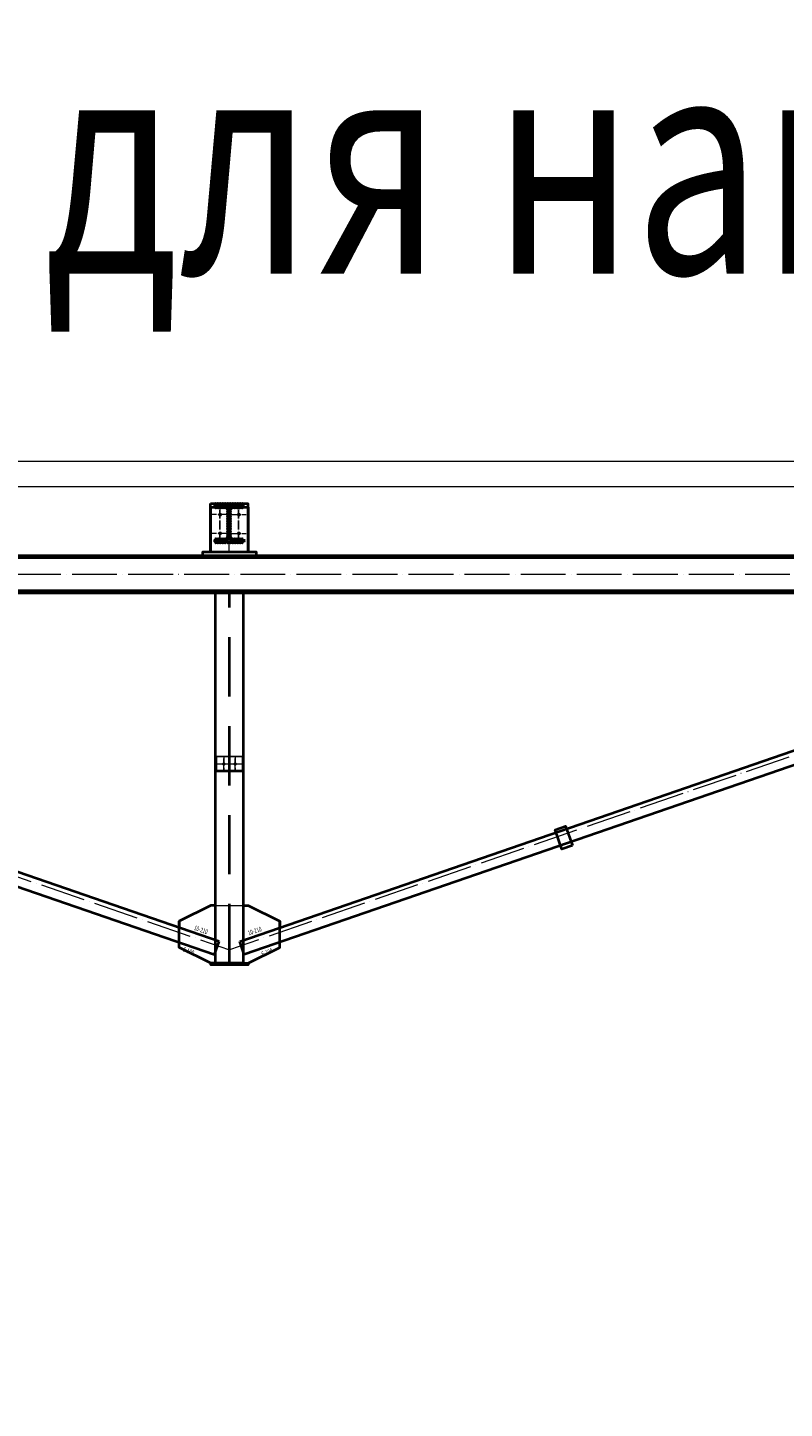
# Model space of a CAD drawing. Units: millimetres. Extents: x -482497 to 6165114, y -1507808 to -835435.
# Drawn here: x 1350382 to 1354432, y -1415065 to -1407672 of the extents above; entities that cross this region are included whole.
import ezdxf
from ezdxf import colors
from ezdxf.entities.mleader import LeaderData, LeaderLine
from ezdxf.enums import TextEntityAlignment as Align
from ezdxf.math import Vec2, Vec3

# ---------------------------------------------------------------- set-up
doc = ezdxf.new("R2010")
doc.units = ezdxf.units.MM
doc.linetypes.add('ACAD_ISO04W100', pattern=[30, 24, -3, 0, -3])
doc.linetypes.add('DASHED2', pattern=[9.525, 6.35, -3.175])
for name, color, linetype, lineweight in [('Osi', 30, 'ACAD_ISO04W100', 15), ('Болт', 243, 'Continuous', 40), ('Маркировка', 11, 'Continuous', 15), ('Профнастил', 105, 'Continuous', 30), ('Сварка', 191, 'Continuous', 25), ('Сталь', 131, 'Continuous', 15), ('Сталь осн.', 151, 'Continuous', 40), ('Текст', 213, 'Continuous', 30)]:
    doc.layers.add(name, color=color, linetype=linetype, lineweight=lineweight)
doc.styles.add('simplex', font='simplex.shx', dxfattribs={"width": 0.75, "oblique": 15})
doc.styles.add('SPDS', font='simplex.shx', dxfattribs={"width": 0.7, "oblique": 15})

# ---------------------------------------------------------------- blocks, each defined once
blk = doc.blocks.new('_None')

msp = doc.modelspace()

# ---------------------------------------------------------------- linework, layer by layer
at = {"layer": 'Defpoints', "ltscale": 100}
for points in [[(1351532.7706, -1411575.1951), (1351392.7706, -1411575.1951), (1351392.7706, -1411655.1951), (1351532.7706, -1411655.1951)], [(1351392.7706, -1411655.1951), (1351532.7706, -1411655.1951), (1351532.7706, -1411649.1951), (1351392.7706, -1411649.1951)]]:
    msp.add_lwpolyline(points, close=True, dxfattribs=at)
at = {"layer": 'Osi', "ltscale": 75}
msp.add_line((1351460.2706, -1410480.1951), (1351460.2706, -1410222.5603), dxfattribs=at)
at = {"layer": 'Osi', "ltscale": 2}
for p, q in [((1351450.2706, -1410280.1951), (1351370.2706, -1410280.1951)), ((1351452.7706, -1410280.1951), (1351372.7706, -1410280.1951)), ((1351410.2706, -1410420.1951), (1351410.2706, -1410240.1951)), ((1351412.7706, -1410420.1951), (1351412.7706, -1410240.1951)), ((1351470.2706, -1410280.1951), (1351550.2706, -1410280.1951)), ((1351472.7706, -1410280.1951), (1351552.7706, -1410280.1951)), ((1351510.2706, -1410420.1951), (1351510.2706, -1410240.1951)), ((1351512.7706, -1410420.1951), (1351512.7706, -1410240.1951)), ((1351450.2706, -1410380.1951), (1351370.2706, -1410380.1951)), ((1351452.7706, -1410380.1951), (1351372.7706, -1410380.1951)), ((1351470.2706, -1410380.1951), (1351550.2706, -1410380.1951)), ((1351472.7706, -1410380.1951), (1351552.7706, -1410380.1951))]:
    msp.add_line(p, q, dxfattribs=at)
at = {"layer": 'Osi', "ltscale": 10}
msp.add_line((1357462.7706, -1410600.1951), (1345462.7706, -1410600.1951), dxfattribs=at)
at = {"layer": 'Osi', "color": 1, "ltscale": 10}
for p in [(1345632.7706, -1410600.1951), (1357292.7706, -1410600.1951)]:
    msp.add_line(p, (1351462.7706, -1412610.1951), dxfattribs=at)
at = {"layer": 'Osi', "color": 1, "ltscale": 2}
for p, q in [((1351392.7706, -1411615.1951), (1351532.7706, -1411615.1951)), ((1351432.7706, -1411575.1951), (1351432.7706, -1411655.1951)), ((1351492.7706, -1411575.1951), (1351492.7706, -1411655.1951))]:
    msp.add_line(p, q, dxfattribs=at)
at = {"layer": 'Osi', "linetype": 'ByBlock', "ltscale": 10}
for p, q in [((1351402.7706, -1411615.1951), (1351522.7706, -1411615.1951)), ((1351432.7706, -1411645.1951), (1351432.7706, -1411585.1951)), ((1351492.7706, -1411645.1951), (1351492.7706, -1411585.1951))]:
    msp.add_line(p, q, dxfattribs=at)
at = {"layer": 'Болт', "ltscale": 100, "const_width": 10, "elevation": 0}
for points in [[(1351407.7706, -1410280.1951, 1), (1351417.7706, -1410280.1951, 1)], [(1351507.7706, -1410280.1951, 1), (1351517.7706, -1410280.1951, 1)], [(1351407.7706, -1410380.1951, 1), (1351417.7706, -1410380.1951, 1)], [(1351507.7706, -1410380.1951, 1), (1351517.7706, -1410380.1951, 1)]]:
    msp.add_lwpolyline(points, format="xyb", close=True, dxfattribs=at)
at = {"layer": 'Болт', "ltscale": 100, "const_width": 9}
for points in [[(1351428.2706, -1411615.1951, -1), (1351437.2706, -1411615.1951, -1)], [(1351428.7706, -1411615.1951, 1), (1351436.7706, -1411615.1951, 1)], [(1351488.2706, -1411615.1951, -1), (1351497.2706, -1411615.1951, -1)], [(1351488.7706, -1411615.1951, 1), (1351496.7706, -1411615.1951, 1)]]:
    msp.add_lwpolyline(points, format="xyb", close=True, dxfattribs=at)
at = {"layer": 'Профнастил', "lineweight": 9, "ltscale": 100}
msp.add_lwpolyline([(1309260.2706, -1410130.1951), (1387660.2706, -1410130.1951), (1387660.2706, -1409995.1951), (1309260.2706, -1409995.1951)], close=True, dxfattribs=at)
at = {"layer": 'Сварка', "ltscale": 150}
for points in [[(1351535.7706, -1410226.8051), (1351532.2706, -1410226.8051), (1351532.2706, -1410216.8051), (1351532.2706, -1410226.8051), (1351523.2706, -1410226.8051), (1351523.2706, -1410216.8051), (1351523.2706, -1410226.8051), (1351514.2706, -1410226.8051), (1351514.2706, -1410216.8051), (1351514.2706, -1410226.8051), (1351505.2706, -1410226.8051), (1351505.2706, -1410216.8051), (1351505.2706, -1410226.8051), (1351496.2706, -1410226.8051), (1351496.2706, -1410216.8051), (1351496.2706, -1410226.8051), (1351487.2706, -1410226.8051), (1351487.2706, -1410216.8051), (1351487.2706, -1410226.8051), (1351478.2706, -1410226.8051), (1351478.2706, -1410216.8051), (1351478.2706, -1410226.8051), (1351469.2706, -1410226.8051), (1351469.2706, -1410216.8051), (1351469.2706, -1410226.8051), (1351460.2706, -1410226.8051), (1351460.2706, -1410216.8051), (1351460.2706, -1410226.8051), (1351451.2706, -1410226.8051), (1351451.2706, -1410216.8051), (1351451.2706, -1410226.8051), (1351442.2706, -1410226.8051), (1351442.2706, -1410216.8051), (1351442.2706, -1410226.8051), (1351433.2706, -1410226.8051), (1351433.2706, -1410216.8051), (1351433.2706, -1410226.8051), (1351424.2706, -1410226.8051), (1351424.2706, -1410216.8051), (1351424.2706, -1410226.8051), (1351415.2706, -1410226.8051), (1351415.2706, -1410216.8051), (1351415.2706, -1410226.8051), (1351406.2706, -1410226.8051), (1351406.2706, -1410216.8051), (1351406.2706, -1410226.8051), (1351397.2706, -1410226.8051), (1351397.2706, -1410216.8051), (1351397.2706, -1410226.8051), (1351388.2706, -1410226.8051), (1351388.2706, -1410216.8051), (1351388.2706, -1410226.8051), (1351384.7706, -1410226.8051)], [(1351444.2706, -1410238.3051), (1351441.5206, -1410238.3051), (1351441.5206, -1410248.3051), (1351441.5206, -1410238.3051), (1351432.5206, -1410238.3051), (1351432.5206, -1410248.3051), (1351432.5206, -1410238.3051), (1351423.5206, -1410238.3051), (1351423.5206, -1410248.3051), (1351423.5206, -1410238.3051), (1351414.5206, -1410238.3051), (1351414.5206, -1410248.3051), (1351414.5206, -1410238.3051), (1351405.5206, -1410238.3051), (1351405.5206, -1410248.3051), (1351405.5206, -1410238.3051), (1351396.5206, -1410238.3051), (1351396.5206, -1410248.3051), (1351396.5206, -1410238.3051), (1351387.5206, -1410238.3051), (1351387.5206, -1410248.3051), (1351387.5206, -1410238.3051), (1351384.7706, -1410238.3051)], [(1351457.2706, -1410251.3051), (1351457.2143, -1410250.0966), (1351447.2576, -1410251.0262), (1351457.2143, -1410250.0966), (1351453.463, -1410242.1127), (1351446.3919, -1410249.1837), (1351453.463, -1410242.1127), (1351445.479, -1410238.3613), (1351444.5495, -1410248.318), (1351445.479, -1410238.3613), (1351444.2706, -1410238.3051)], [(1351457.2706, -1410401.3051), (1351457.2706, -1410398.3051), (1351447.2706, -1410398.3051), (1351457.2706, -1410398.3051), (1351457.2706, -1410389.3051), (1351447.2706, -1410389.3051), (1351457.2706, -1410389.3051), (1351457.2706, -1410380.3051), (1351447.2706, -1410380.3051), (1351457.2706, -1410380.3051), (1351457.2706, -1410371.3051), (1351447.2706, -1410371.3051), (1351457.2706, -1410371.3051), (1351457.2706, -1410362.3051), (1351447.2706, -1410362.3051), (1351457.2706, -1410362.3051), (1351457.2706, -1410353.3051), (1351447.2706, -1410353.3051), (1351457.2706, -1410353.3051), (1351457.2706, -1410344.3051), (1351447.2706, -1410344.3051), (1351457.2706, -1410344.3051), (1351457.2706, -1410335.3051), (1351447.2706, -1410335.3051), (1351457.2706, -1410335.3051), (1351457.2706, -1410326.3051), (1351447.2706, -1410326.3051), (1351457.2706, -1410326.3051), (1351457.2706, -1410317.3051), (1351447.2706, -1410317.3051), (1351457.2706, -1410317.3051), (1351457.2706, -1410308.3051), (1351447.2706, -1410308.3051), (1351457.2706, -1410308.3051), (1351457.2706, -1410299.3051), (1351447.2706, -1410299.3051), (1351457.2706, -1410299.3051), (1351457.2706, -1410290.3051), (1351447.2706, -1410290.3051), (1351457.2706, -1410290.3051), (1351457.2706, -1410281.3051), (1351447.2706, -1410281.3051), (1351457.2706, -1410281.3051), (1351457.2706, -1410272.3051), (1351447.2706, -1410272.3051), (1351457.2706, -1410272.3051), (1351457.2706, -1410263.3051), (1351447.2706, -1410263.3051), (1351457.2706, -1410263.3051), (1351457.2706, -1410254.3051), (1351447.2706, -1410254.3051), (1351457.2706, -1410254.3051), (1351457.2706, -1410251.3051)], [(1351476.2706, -1410238.3051), (1351475.0622, -1410238.3613), (1351475.9917, -1410248.318), (1351475.0622, -1410238.3613), (1351467.0782, -1410242.1127), (1351474.1493, -1410249.1837), (1351467.0782, -1410242.1127), (1351463.3269, -1410250.0966), (1351473.2836, -1410251.0262), (1351463.3269, -1410250.0966), (1351463.2706, -1410251.3051)], [(1351463.2706, -1410251.3051), (1351463.2706, -1410254.3051), (1351473.2706, -1410254.3051), (1351463.2706, -1410254.3051), (1351463.2706, -1410263.3051), (1351473.2706, -1410263.3051), (1351463.2706, -1410263.3051), (1351463.2706, -1410272.3051), (1351473.2706, -1410272.3051), (1351463.2706, -1410272.3051), (1351463.2706, -1410281.3051), (1351473.2706, -1410281.3051), (1351463.2706, -1410281.3051), (1351463.2706, -1410290.3051), (1351473.2706, -1410290.3051), (1351463.2706, -1410290.3051), (1351463.2706, -1410299.3051), (1351473.2706, -1410299.3051), (1351463.2706, -1410299.3051), (1351463.2706, -1410308.3051), (1351473.2706, -1410308.3051), (1351463.2706, -1410308.3051), (1351463.2706, -1410317.3051), (1351473.2706, -1410317.3051), (1351463.2706, -1410317.3051), (1351463.2706, -1410326.3051), (1351473.2706, -1410326.3051), (1351463.2706, -1410326.3051), (1351463.2706, -1410335.3051), (1351473.2706, -1410335.3051), (1351463.2706, -1410335.3051), (1351463.2706, -1410344.3051), (1351473.2706, -1410344.3051), (1351463.2706, -1410344.3051), (1351463.2706, -1410353.3051), (1351473.2706, -1410353.3051), (1351463.2706, -1410353.3051), (1351463.2706, -1410362.3051), (1351473.2706, -1410362.3051), (1351463.2706, -1410362.3051), (1351463.2706, -1410371.3051), (1351473.2706, -1410371.3051), (1351463.2706, -1410371.3051), (1351463.2706, -1410380.3051), (1351473.2706, -1410380.3051), (1351463.2706, -1410380.3051), (1351463.2706, -1410389.3051), (1351473.2706, -1410389.3051), (1351463.2706, -1410389.3051), (1351463.2706, -1410398.3051), (1351473.2706, -1410398.3051), (1351463.2706, -1410398.3051), (1351463.2706, -1410401.3051)], [(1351535.7706, -1410238.3051), (1351533.0206, -1410238.3051), (1351533.0206, -1410248.3051), (1351533.0206, -1410238.3051), (1351524.0206, -1410238.3051), (1351524.0206, -1410248.3051), (1351524.0206, -1410238.3051), (1351515.0206, -1410238.3051), (1351515.0206, -1410248.3051), (1351515.0206, -1410238.3051), (1351506.0206, -1410238.3051), (1351506.0206, -1410248.3051), (1351506.0206, -1410238.3051), (1351497.0206, -1410238.3051), (1351497.0206, -1410248.3051), (1351497.0206, -1410238.3051), (1351488.0206, -1410238.3051), (1351488.0206, -1410248.3051), (1351488.0206, -1410238.3051), (1351479.0206, -1410238.3051), (1351479.0206, -1410248.3051), (1351479.0206, -1410238.3051), (1351476.2706, -1410238.3051)], [(1351384.7706, -1410414.3051), (1351387.5206, -1410414.3051), (1351387.5206, -1410404.3051), (1351387.5206, -1410414.3051), (1351396.5206, -1410414.3051), (1351396.5206, -1410404.3051), (1351396.5206, -1410414.3051), (1351405.5206, -1410414.3051), (1351405.5206, -1410404.3051), (1351405.5206, -1410414.3051), (1351414.5206, -1410414.3051), (1351414.5206, -1410404.3051), (1351414.5206, -1410414.3051), (1351423.5206, -1410414.3051), (1351423.5206, -1410404.3051), (1351423.5206, -1410414.3051), (1351432.5206, -1410414.3051), (1351432.5206, -1410404.3051), (1351432.5206, -1410414.3051), (1351441.5206, -1410414.3051), (1351441.5206, -1410404.3051), (1351441.5206, -1410414.3051), (1351444.2706, -1410414.3051)], [(1351535.7706, -1410425.8051), (1351532.2706, -1410425.8051), (1351532.2706, -1410435.8051), (1351532.2706, -1410425.8051), (1351523.2706, -1410425.8051), (1351523.2706, -1410435.8051), (1351523.2706, -1410425.8051), (1351514.2706, -1410425.8051), (1351514.2706, -1410435.8051), (1351514.2706, -1410425.8051), (1351505.2706, -1410425.8051), (1351505.2706, -1410435.8051), (1351505.2706, -1410425.8051), (1351496.2706, -1410425.8051), (1351496.2706, -1410435.8051), (1351496.2706, -1410425.8051), (1351487.2706, -1410425.8051), (1351487.2706, -1410435.8051), (1351487.2706, -1410425.8051), (1351478.2706, -1410425.8051), (1351478.2706, -1410435.8051), (1351478.2706, -1410425.8051), (1351469.2706, -1410425.8051), (1351469.2706, -1410435.8051), (1351469.2706, -1410425.8051), (1351460.2706, -1410425.8051), (1351460.2706, -1410435.8051), (1351460.2706, -1410425.8051), (1351451.2706, -1410425.8051), (1351451.2706, -1410435.8051), (1351451.2706, -1410425.8051), (1351442.2706, -1410425.8051), (1351442.2706, -1410435.8051), (1351442.2706, -1410425.8051), (1351433.2706, -1410425.8051), (1351433.2706, -1410435.8051), (1351433.2706, -1410425.8051), (1351424.2706, -1410425.8051), (1351424.2706, -1410435.8051), (1351424.2706, -1410425.8051), (1351415.2706, -1410425.8051), (1351415.2706, -1410435.8051), (1351415.2706, -1410425.8051), (1351406.2706, -1410425.8051), (1351406.2706, -1410435.8051), (1351406.2706, -1410425.8051), (1351397.2706, -1410425.8051), (1351397.2706, -1410435.8051), (1351397.2706, -1410425.8051), (1351388.2706, -1410425.8051), (1351388.2706, -1410435.8051), (1351388.2706, -1410425.8051), (1351384.7706, -1410425.8051)], [(1351444.2706, -1410414.3051), (1351445.479, -1410414.2488), (1351444.5495, -1410404.2921), (1351445.479, -1410414.2488), (1351453.463, -1410410.4974), (1351446.3919, -1410403.4264), (1351453.463, -1410410.4974), (1351457.2143, -1410402.5135), (1351447.2576, -1410401.5839), (1351457.2143, -1410402.5135), (1351457.2706, -1410401.3051)], [(1351463.2706, -1410401.3051), (1351463.3269, -1410402.5135), (1351473.2836, -1410401.5839), (1351463.3269, -1410402.5135), (1351467.0782, -1410410.4974), (1351474.1493, -1410403.4264), (1351467.0782, -1410410.4974), (1351475.0622, -1410414.2488), (1351475.9917, -1410404.2921), (1351475.0622, -1410414.2488), (1351476.2706, -1410414.3051)], [(1351476.2706, -1410414.3051), (1351479.0206, -1410414.3051), (1351479.0206, -1410404.3051), (1351479.0206, -1410414.3051), (1351488.0206, -1410414.3051), (1351488.0206, -1410404.3051), (1351488.0206, -1410414.3051), (1351497.0206, -1410414.3051), (1351497.0206, -1410404.3051), (1351497.0206, -1410414.3051), (1351506.0206, -1410414.3051), (1351506.0206, -1410404.3051), (1351506.0206, -1410414.3051), (1351515.0206, -1410414.3051), (1351515.0206, -1410404.3051), (1351515.0206, -1410414.3051), (1351524.0206, -1410414.3051), (1351524.0206, -1410404.3051), (1351524.0206, -1410414.3051), (1351533.0206, -1410414.3051), (1351533.0206, -1410404.3051), (1351533.0206, -1410414.3051), (1351535.7706, -1410414.3051)], [(1351535.7706, -1410414.3051), (1351535.7706, -1410415.5551), (1351545.7706, -1410415.5551), (1351535.7706, -1410415.5551), (1351535.7706, -1410424.5551), (1351545.7706, -1410424.5551), (1351535.7706, -1410424.5551), (1351535.7706, -1410425.8051)]]:
    msp.add_lwpolyline(points, dxfattribs=at)
at = {"layer": 'Сталь', "linetype": 'DASHED2', "ltscale": 50}
for p, q in [((1351459.7706, -1412682.1951), (1351459.7706, -1410700.1951)), ((1351465.7706, -1412682.1951), (1351465.7706, -1410700.1951)), ((1351387.2706, -1412372.1951), (1351538.2706, -1412372.1951))]:
    msp.add_line(p, q, dxfattribs=at)
at = {"layer": 'Сталь осн.', "ltscale": 100}
for p, q in [((1357292.7706, -1410500.1951), (1345632.7706, -1410500.1951)), ((1357292.7706, -1410512.1951), (1345632.7706, -1410512.1951)), ((1357287.7706, -1410688.1951), (1345632.7706, -1410688.1951)), ((1357292.7706, -1410700.1951), (1345632.7706, -1410700.1951)), ((1351387.2706, -1412682.1951), (1351387.2706, -1410700.1951)), ((1351538.2706, -1412682.1951), (1351538.2706, -1410700.1951)), ((1351387.2706, -1412682.1951), (1351538.2706, -1412682.1951)), ((1351538.2706, -1412682.1951), (1351387.2706, -1412682.1951))]:
    msp.add_line(p, q, dxfattribs=at)
at = {"layer": 'Сталь осн.', "ltscale": 150}
for points in [[(1351360.2706, -1410220.1951), (1351560.2706, -1410220.1951), (1351560.2706, -1410480.1951), (1351360.2706, -1410480.1951), (1351360.2706, -1410220.1951), (1351360.2706, -1410220.1951)], [(1351362.7706, -1410240.1951), (1351562.7706, -1410240.1951), (1351562.7706, -1410480.1951), (1351362.7706, -1410480.1951), (1351362.7706, -1410240.1951), (1351362.7706, -1410240.1951)]]:
    msp.add_lwpolyline(points, dxfattribs=at)
msp.add_lwpolyline([(1351463.2706, -1410251.3051), (1351463.2706, -1410401.3051, 0.414213562), (1351476.2706, -1410414.3051), (1351535.7706, -1410414.3051), (1351535.7706, -1410425.8051), (1351384.7706, -1410425.8051), (1351384.7706, -1410414.3051), (1351444.2706, -1410414.3051, 0.414213562), (1351457.2706, -1410401.3051), (1351457.2706, -1410251.3051, 0.414213562), (1351444.2706, -1410238.3051), (1351384.7706, -1410238.3051), (1351384.7706, -1410226.8051), (1351535.7706, -1410226.8051), (1351535.7706, -1410238.3051), (1351476.2706, -1410238.3051, 0.414213562)], format="xyb", close=True, dxfattribs=at)
at = {"layer": 'Сталь осн.', "ltscale": 100}
for points in [[(1351317.7706, -1410500.1951), (1351607.7706, -1410500.1951), (1351607.7706, -1410480.1951), (1351317.7706, -1410480.1951)], [(1351407.7994, -1412564.7986), (1346113.6142, -1410739.5306), (1346089.1687, -1410810.4349), (1351383.3539, -1412635.7029)], [(1351517.7418, -1412564.7986), (1356811.927, -1410739.5306), (1356836.3726, -1410810.4349), (1351542.1874, -1412635.7029)], [(1353297.6781, -1412051.6204), (1353240.9547, -1412071.1768), (1353205.1012, -1411967.1839), (1353261.8246, -1411947.6274)], [(1351362.7706, -1412682.1951), (1351562.7706, -1412682.1951), (1351562.7706, -1412690.1951), (1351362.7706, -1412690.1951)]]:
    msp.add_lwpolyline(points, close=True, dxfattribs=at)
for points in [[(1351387.2706, -1412372.1951), (1351362.7706, -1412372.1951), (1351192.7706, -1412457.1951), (1351192.7706, -1412490.6635)], [(1351538.2706, -1412372.1951), (1351562.7706, -1412372.1951), (1351732.7706, -1412457.1951), (1351732.7706, -1412490.6635)], [(1351462.7706, -1412682.1951), (1351462.7706, -1412682.1951), (1351462.7706, -1412682.1951), (1351362.7706, -1412682.1951), (1351192.7706, -1412597.1951), (1351192.7706, -1412492.1951), (1351192.7706, -1412457.1951)], [(1351462.7706, -1412682.1951), (1351462.7706, -1412682.1951), (1351462.7706, -1412682.1951), (1351562.7706, -1412682.1951), (1351732.7706, -1412597.1951), (1351732.7706, -1412492.1951), (1351732.7706, -1412457.1951)]]:
    msp.add_lwpolyline(points, dxfattribs=at)

# ---------------------------------------------------------------- texts
at = {"layer": 'Сварка', "ltscale": 100, "style": 'SPDS', "oblique": 15, "width": 0.7}
for s, rotation, p in [('10-210', 340.88263771, (1351274.7874, -1412490.9483)), ('10-210', 19.11736228, (1351562.5678, -1412521.5153)), ('6-190', 340.88263771, (1351215.187, -1412606.9674)), ('6-190', 19.11736228, (1351634.7662, -1412633.1678))]:
    msp.add_text(s, height=25, rotation=rotation, dxfattribs=at).set_placement(p, align=Align.MIDDLE_LEFT)
at = {"layer": 'Текст', "ltscale": 150, "style": 'simplex', "oblique": 15, "width": 0.75}
msp.add_text('4-4 (с подстропильными фермами, для нагрузок 36 - 53 т)', height=1180.866966, dxfattribs=at).set_placement((1346548.2089, -1408990.1951), align=Align.CENTER)

# ---------------------------------------------------------------- leaders
at = {"layer": 'Маркировка', "color": 3, "ltscale": 100}
ml = msp.add_multileader_mtext('Standard', dxfattribs=at)
ml.set_content('\\pxsm1;{\\C2;1.2\\H0.66667x;(для нагрузок 36-53т)\\P\\ps*;\\H1.00001x;л.51.1}', color=1, style='simplex')
ml.set_leader_properties()
ml.set_arrow_properties(name='NONE')
ml.build(insert=Vec2(0, 0))
ml.multileader.update_dxf_attribs({"text_left_attachment_type": 6, "text_right_attachment_type": 6, "dogleg_length": 0.36, "arrow_head_size": 875, "scale": 250})
ctx = ml.context
ctx.base_point, ctx.scale, ctx.char_height, ctx.arrow_head_size, ctx.landing_gap_size, ctx.plane_origin = Vec3(1254638.3235, -1411402.4811), 250, 750, 875, 500, Vec3(1261291.8118, -1410568.3805)
ctx.left_attachment, ctx.right_attachment, ctx.text_align_type = 6, 6, 1
notes = []
notes.append((ctx, [(1, (1, 1, 0), (1254548.3235, -1411402.4811), (1, 0), 90, [(0, [(1252337.6535, -1409614.2355)], 0, [])])]))
ctx.mtext.insert, ctx.mtext.width, ctx.mtext.alignment, ctx.mtext.line_spacing_style, ctx.mtext.flow_direction = Vec3(1259158.1288, -1410552.4796), 13933.237457, 2, 2, 5
ml = msp.add_multileader_mtext('Standard', dxfattribs=at)
ml.set_content('\\pxsm1;{\\C2;1.4\\H0.66667x;(для нагрузок 44.4-71.2т)\\P\\ps*,qc;л.51.4}', color=1, style='simplex')
ml.set_leader_properties()
ml.set_arrow_properties(name='NONE')
ml.build(insert=Vec2(0, 0))
ml.multileader.update_dxf_attribs({"text_left_attachment_type": 6, "text_right_attachment_type": 6, "dogleg_length": 0.36, "arrow_head_size": 875, "scale": 250})
ctx = ml.context
ctx.base_point, ctx.scale, ctx.char_height, ctx.arrow_head_size, ctx.landing_gap_size, ctx.plane_origin = Vec3(1254116.8432, -1413924.7251), 250, 750, 875, 500, Vec3(1261291.8118, -1413157.8626)
ctx.left_attachment, ctx.right_attachment, ctx.text_align_type = 6, 6, 1
notes.append((ctx, [(1, (1, 1, 0), (1254026.8432, -1413924.7251), (1, 0), 90, [(0, [(1252337.6535, -1409614.2355)], 0, [])])]))
ctx.mtext.insert, ctx.mtext.width, ctx.mtext.alignment, ctx.mtext.flow_direction = Vec3(1259136.651, -1413074.7246), 11448.947428, 2, 5
for ctx, leaders in notes:
    for number, flags, end, landing, length, lines in leaders:
        leader = LeaderData()
        leader.index, (leader.has_last_leader_line, leader.has_dogleg_vector, leader.attachment_direction) = number, flags
        leader.last_leader_point, leader.dogleg_vector, leader.dogleg_length = Vec3(end), Vec3(landing), length
        for number, points, colour, breaks in lines:
            line = LeaderLine()
            line.index, line.vertices, line.color, line.breaks = number, Vec3.list(points), colors.encode_raw_color(colour), breaks
            leader.lines.append(line)
        ctx.leaders.append(leader)

doc.saveas('drawing.dxf')
